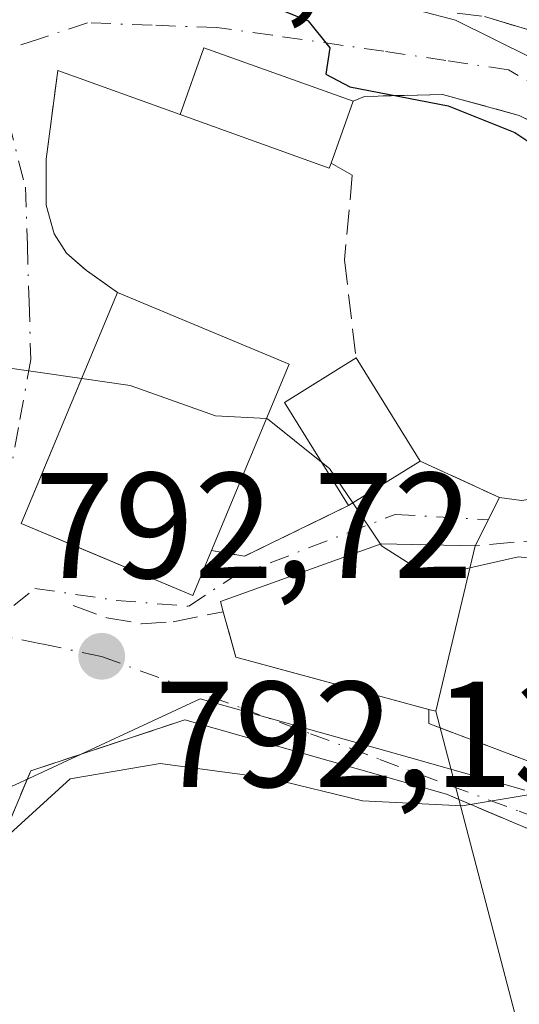
# Model space of a CAD drawing. Units: metres. Extents: x 620768 to 624212, y 4748000 to 4750374.
# Drawn here: x 623272 to 623305, y 4749969 to 4750035 of the extents above; entities that cross this region are included whole.
import ezdxf

# ---------------------------------------------------------------- set-up
doc = ezdxf.new("R2010")
doc.units = ezdxf.units.M
doc.header["$MEASUREMENT"] = 0
doc.linetypes.add('DGN Style 3', pattern=[2.307223458686699, 1.648016756204785, -0.6592067024819142])
doc.linetypes.add('DGN Style 4', pattern=[2.6384748266838614, 1.318413404963828, -0.6592067024819142, 0.001648016756204785, -0.6592067024819142])
for name, color, linetype, lineweight in [('Curva de nivel maestra', 30, 'Continuous', 30), ('Curva de nivel normal', 30, 'Continuous', 0), ('Edificación Cxs', 1, 'Continuous', 13), ('Edificación ligera Cxs', 1, 'Continuous', 0), ('Muro lineal', 1, 'DGN Style 3', 13), ('Núcleo urbano CxS', 7, 'Continuous', 0), ('Obra de contención lineal', 1, 'DGN Style 3', 13), ('Prado CxS', 92, 'Continuous', 0), ('Punto de cota en terreno', 7, 'Continuous', 0), ('Rótulo de punto de cota en terreno', 7, 'Continuous', 0), ('Tendido', 6, 'Continuous', 0), ('Vía urbana Cxs', 4, 'Continuous', 0), ('Vía urbana eje', 4, 'DGN Style 4', 0)]:
    doc.layers.add(name, color=color, linetype=linetype, lineweight=lineweight)
doc.styles.add('Style-Arial', font='txt')

# ---------------------------------------------------------------- blocks, each defined once
blk = doc.blocks.new('5PATER')
at = {"layer": 'Punto de cota en terreno', "linetype": 'Continuous', "lineweight": 0}
h = blk.add_hatch(color=51, dxfattribs=at)
edge = h.paths.add_edge_path()
edge.add_ellipse((0, 0), major_axis=(-0.1095731443231308, -0.1110710700762829), ratio=0.9994222409660322, start_angle=0, end_angle=360)
blk = doc.blocks.new('*U29')
at = {"layer": 'Vía urbana Cxs', "color": 4, "linetype": 'Continuous', "lineweight": 0}
for points in [[(623307.2561999997, 4750027.353399999, 801.4440000000033), (623304.8000999996, 4750028.5701, 801.1726000000053), (623299.6901000004, 4750029.9801, 800.6803999999976), (623297.1573999999, 4750029.911599999, 800.4205999999978), (623294.5100999996, 4750029.840100001, 800.545499999993), (623293.7500999998, 4750029.520099999, 800.5705000000017), (623283.8101000005, 4750033.0801, 800.689400000003), (623282.2301000003, 4750028.630100001, 799.5307999999933), (623274.1001000004, 4750031.5701, 798.3801999999997), (623273.3201000001, 4750025.6801, 799.3699000000051), (623273.3201000001, 4750024.243100001, 799.8439000000071), (623273.3201000001, 4750022.610099999, 800.3825999999973), (623273.8501000004, 4750020.700099999, 799.8868999999977), (623274.6700999998, 4750019.420100001, 799.7826999999961), (623276.0100999996, 4750018.2601, 800.1257000000041), (623278.0701000001, 4750016.800100001, 800.6288000000059), (623272.3997, 4750003.1823, 798.9021000000066), (623271.6700999998, 4750001.4301, 797.7657999999938), (623276.2221999997, 4749999.525400001, 799.5387000000047), (623283.0701000001, 4749996.6601, 797.0917000000045), (623284.3201000001, 4749999.640100001, 797.9726999999984), (623286.5100999996, 4749999.2601, 796.1245000000055), (623293.4401000004, 4750002.630100001, 796.5192999999999), (623298.2100999998, 4750005.590100001, 799.0632999999943), (623303.4801000003, 4750003.170100001, 799.592499999999), (623301.8701, 4749999.960100001, 797.5571000000054), (623295.6101000002, 4750000.090100001, 796.9192000000039), (623284.9200999998, 4749996.2501, 795.8628000000026), (623285.1001000004, 4749995.5701, 795.3766000000034), (623285.4545999998, 4749994.2915, 794.5727000000044), (623285.4873000003, 4749994.1735, 794.5062999999938), (623285.9401000004, 4749992.540100001, 793.7204999999958), (623288.3981, 4749991.876399999, 794.0917000000045), (623298.7901, 4749989.0701, 795.1652000000031), (623298.7901, 4749988.130100001, 794.5084000000061), (623301.1201, 4749987.2501, 794.2409999999945), (623310.6512000002, 4749983.668400001, 797.3393999999971)], [(623322.7301000003, 4749973.790100001, 788.999100000001), (623299.9501, 4749983.440099999, 791.5918999999994), (623282.5500999996, 4749988.380100001, 792.2204000000056), (623272.3000999996, 4749984.9901, 791.5734999999986), (623268.0701000001, 4749974.9301, 790.4523000000045), (623263.8071, 4749976.039999999, 793.1092999999966), (623264.0500999996, 4749978.190099999, 794.5629000000046), (623264.2889, 4749980.494899999, 795.5234999999958), (623265.3501000004, 4749990.7301, 793.8840999999958), (623245.8201000001, 4749992.770099999, 795.9703000000009), (623243.1700999998, 4749993.7301, 794.980899999995), (623229.8701, 4749996.350099999, 794.4747999999963), (623229.1401000004, 4749996.4301, 794.5078999999969), (623229.7301000003, 4749999.220100001, 794.4563999999956), (623230.2401000002, 4750001.665100001, 794.4648000000017), (623235.0861000001, 4750012.231000001, 796.8834999999963), (623236.9380999999, 4750016.7819, 796.7109000000055), (623238.6843999998, 4750020.6448, 796.7624999999972), (623241.6476999996, 4750024.348999999, 797.2263999999996), (623246.8335999995, 4750027.629799999, 797.5564000000013), (623251.4373000005, 4750029.6406, 797.922000000006), (623267.7357000001, 4750035.355599999, 798.3898999999948)], [(623302.4801000003, 4750035.1501, 802.5001000000047), (623318.9027000006, 4750030.2105, 803.6968999999954)]]:
    blk.add_polyline3d(points, dxfattribs=at)

msp = doc.modelspace()

# ---------------------------------------------------------------- linework, layer by layer
at = {"layer": 'Curva de nivel maestra', "color": 30, "linetype": 'Continuous', "lineweight": 30, "elevation": 800, "flags": 128}
msp.add_lwpolyline([(623286.7278000005, 4750036.668400001), (623287.7000000002, 4750036.100099999), (623290.7599999999, 4750034.880100001), (623292.1900000004, 4750033.0701), (623291.9299999997, 4750031.3301), (623293.5199999996, 4750030.4801), (623300.0599999996, 4750029.210100001), (623304.5099999999, 4750027.450099999), (623308.5, 4750024.780099999), (623310.3360000001, 4750021.399300001)], dxfattribs=at)
at = {"layer": 'Curva de nivel normal', "color": 30, "linetype": 'Continuous', "lineweight": 0, "flags": 128}
for points, elevation in [([(623268.0721000005, 4750011.766100001), (623269.5, 4750011.960000001), (623275.6880999999, 4750011.079700001)], 795), ([(623275.6880999999, 4750011.079700001), (623278.9199999999, 4750010.619999999), (623284.5800000001, 4750008.600000001), (623287.9709999999, 4750008.413799999)], 795), ([(623287.9709999999, 4750008.413799999), (623288.04, 4750008.41), (623291.6363000004, 4750005.5277)], 795), ([(623291.6363000004, 4750005.5277), (623292.1699999999, 4750005.100000001), (623293.7200999996, 4750002.8038)], 795), ([(623293.7200999996, 4750002.8038), (623295.5635000002, 4750000.0733)], 795), ([(623295.5635000002, 4750000.0733), (623295.6399999997, 4749999.960000001), (623298.0099999999, 4749998.449999999), (623300.8899999997, 4749998.34), (623301.5173000004, 4749998.484999999)], 795), ([(623307.4000000004, 4749998.939999999), (623304.7400000002, 4749999.230000001), (623301.5173000004, 4749998.484999999)], 795), ([(623246.0656000003, 4749971.528700001), (623246.5999999996, 4749971.26), (623250.8399999999, 4749971.430000001), (623256.5199999996, 4749973.02), (623260.3099999996, 4749973.369999999), (623262.9199999999, 4749974.75), (623266.4100000003, 4749975.430000001), (623268.6200000001, 4749976.83), (623270.9100000003, 4749980.810000001), (623274.9100000003, 4749984.460000001), (623280.9100000003, 4749985.470000001), (623288.1900000004, 4749984.51), (623294.3700000001, 4749982.99), (623300.9900000002, 4749982.66), (623309.1100000005, 4749984.02)], 790)]:
    msp.add_lwpolyline(points, dxfattribs=dict(at, elevation=elevation))
at = {"layer": 'Edificación Cxs', "color": 1, "linetype": 'Continuous', "lineweight": 13, "flags": 128}
for points, elevation in [([(623292.2801000001, 4750025.4101), (623292.1501000002, 4750025.0701), (623282.2301000003, 4750028.630100001), (623283.8101000005, 4750033.0801), (623293.7500999998, 4750029.520099999)], 801.3600000000006), ([(623284.3201000001, 4749999.640100001), (623283.0701000001, 4749996.6601), (623271.6700999998, 4750001.4301), (623278.0701000001, 4750016.800100001), (623289.4801000003, 4750012.040100001)], 800.8929999999964), ([(623301.8701, 4749999.960100001), (623299.2401000002, 4749988.960100001), (623298.7901, 4749989.0701), (623285.9401000004, 4749992.540100001), (623285.1001000004, 4749995.5701), (623284.9200999998, 4749996.2501), (623295.6101000002, 4750000.090100001)], 797.5571000000053)]:
    msp.add_lwpolyline(points, close=True, dxfattribs=dict(at, elevation=elevation))
at = {"layer": 'Edificación Cxs', "color": 1, "linetype": 'Continuous', "lineweight": 13, "extrusion": (0.05389752541348021, 0.1506930812594536, 0.9871102532214093), "elevation": 750180.8265422874, "flags": 128}
msp.add_lwpolyline([(1012790.878467913, -4621986.536720851), (1012790.878467913, -4621982.114748522)], dxfattribs=at)
at = {"layer": 'Edificación Cxs', "color": 1, "linetype": 'Continuous', "lineweight": 13, "extrusion": (-0.1010613994642057, -0.1880252383231177, 0.9769509216392966), "elevation": -955330.2198532198, "flags": 128}
msp.add_lwpolyline([(-1699824.177836366, 4375965.919700979), (-1699811.874029968, 4375967.157380164), (-1699810.548508712, 4375953.476855851)], dxfattribs=at)
at = {"layer": 'Edificación Cxs', "color": 1, "linetype": 'Continuous', "lineweight": 13, "extrusion": (0.1029778909463007, -0.2410849961348849, 0.9650251699385329), "elevation": -1080197.747339666, "flags": 128}
msp.add_lwpolyline([(2439046.479648594, 3979350.52176528), (2439039.740142552, 3979341.109856809), (2439039.369522696, 3979341.397851901)], dxfattribs=at)
at = {"layer": 'Edificación Cxs', "color": 1, "linetype": 'Continuous', "lineweight": 13, "extrusion": (-0.231897837655763, -0.515246416941605, 0.8250724348318874), "elevation": -2591300.421630797, "flags": 128}
msp.add_lwpolyline([(-1381101.729370113, 3785316.145064268), (-1381114.871401101, 3785313.58819517), (-1381116.880964357, 3785316.519205701)], dxfattribs=at)
at = {"layer": 'Edificación Cxs', "color": 1, "linetype": 'Continuous', "lineweight": 13}
for points in [[(623292.2801000001, 4750025.4101, 801.2782000000007), (623292.1501000002, 4750025.0701, 801.3600000000006), (623282.2301000003, 4750028.630100001, 799.5307999999933), (623283.8101000005, 4750033.0801, 800.689400000003), (623293.7500999998, 4750029.520099999, 800.5705000000017)], [(623284.3201000001, 4749999.640100001, 797.9726999999984), (623283.0701000001, 4749996.6601, 797.0917000000045), (623271.6700999998, 4750001.4301, 797.7657999999938), (623278.0701000001, 4750016.800100001, 800.6288000000059)], [(623285.1001000004, 4749995.5701, 795.3766000000034), (623284.9200999998, 4749996.2501, 795.8628000000026), (623295.6101000002, 4750000.090100001, 796.9192000000039), (623301.8701, 4749999.960100001, 797.5571000000054)]]:
    msp.add_polyline3d(points, dxfattribs=at)
at = {"layer": 'Edificación ligera Cxs', "color": 1, "linetype": 'Continuous', "lineweight": 0, "extrusion": (0.1393217426403145, -0.3767043974244818, 0.9157965106882228), "elevation": -1701779.10068988, "flags": 128}
msp.add_lwpolyline([(2232273.417006516, 3882257.541309283), (2232271.791729024, 3882266.184317499), (2232277.292322138, 3882267.409038287)], dxfattribs=at)
at = {"layer": 'Edificación ligera Cxs', "color": 1, "linetype": 'Continuous', "lineweight": 0, "extrusion": (0.09141986896675221, -0.1468712648974721, 0.9849219456919002), "elevation": -639870.4736133305, "flags": 128}
msp.add_lwpolyline([(3039257.719460858, 3647546.099001111), (3039257.719460858, 3647537.894922096)], dxfattribs=at)
at = {"layer": 'Edificación ligera Cxs', "color": 1, "linetype": 'Continuous', "lineweight": 0, "extrusion": (-0.3507244163622018, -0.2176403086516383, 0.9108375704907063), "elevation": -1251670.766808459, "flags": 128}
msp.add_lwpolyline([(-3707407.934153539, 2763964.74371324), (-3707407.934153539, 2763958.580399522)], dxfattribs=at)
at = {"layer": 'Edificación ligera Cxs', "color": 1, "linetype": 'Continuous', "lineweight": 0}
msp.add_3dface([(623298.2100999998, 4750005.590100001, 800.482600000003), (623293.4401000004, 4750002.630100001, 800.482600000003), (623289.1700999998, 4750009.4901, 800.482600000003), (623293.9401000004, 4750012.450099999, 800.482600000003)], dxfattribs=at)
at = {"layer": 'Muro lineal', "color": 1, "linetype": 'DGN Style 3', "lineweight": 13, "extrusion": (-0.08297591895608575, 0.0411049936787669, 0.9957034580476567), "elevation": 144328.3360981989, "flags": 128}
msp.add_lwpolyline([(-4533069.798942707, -1543284.958063203), (-4533069.798942708, -1543281.315485642)], dxfattribs=at)
at = {"layer": 'Muro lineal', "color": 1, "linetype": 'DGN Style 3', "lineweight": 13, "extrusion": (0.3376049049191417, -0.7594008384838438, 0.5561773949780525), "elevation": -3396286.051487395, "flags": 128}
msp.add_lwpolyline([(2499141.840721814, 2273875.915220274), (2499143.687509441, 2273873.691323087), (2499151.388937287, 2273874.166376982)], dxfattribs=at)
at = {"layer": 'Muro lineal', "color": 1, "linetype": 'DGN Style 3', "lineweight": 13, "extrusion": (0.09597610261097128, -0.04065712862325692, 0.994552957674814), "elevation": -132511.5076488587, "flags": 128}
msp.add_lwpolyline([(4616856.327088752, 1271976.607881526), (4616856.327088753, 1271951.732722997)], dxfattribs=at)
at = {"layer": 'Muro lineal', "color": 1, "linetype": 'DGN Style 3', "lineweight": 13}
for points in [[(623292.2801000001, 4750025.4101, 801.2782000000007), (623293.6901000004, 4750024.600099999, 801.249100000001), (623293.1700999998, 4750018.970100001, 802.3168000000006), (623293.9401000004, 4750012.450099999, 800.482600000003)], [(623298.7901, 4749989.0701, 795.1652000000031), (623298.7901, 4749988.130100001, 794.5084000000061), (623301.1201, 4749987.2501, 794.2409999999945), (623320.1201, 4749980.110099999, 791.4416999999958), (623321.2901, 4749979.450099999, 791.0865000000049)]]:
    msp.add_polyline3d(points, dxfattribs=at)
at = {"layer": 'Núcleo urbano CxS', "color": 7, "linetype": 'Continuous', "lineweight": 0}
for points in [[(623295.8098999998, 4750036.147700001, 801.7584000000061), (623300.5528999995, 4750034.9027, 802.1643999999943), (623310.6333999997, 4750029.9343, 802.7421000000032)], [(623310.6333999997, 4750029.9343, 802.7421000000032), (623300.5528999995, 4750034.9027, 802.1643999999943), (623295.8098999998, 4750036.147700001, 801.7584000000061)], [(623305.1606999999, 4749983.7149, 790.7822000000016), (623297.4886999996, 4749985.868100001, 791.4551000000066), (623295.3554999996, 4749986.466700001, 791.4618999999948), (623283.5749000004, 4749989.7729, 791.997000000003), (623272.5012999997, 4749984.630100001, 791.4988000000012), (623270.9719000002, 4749983.9199, 791.4308000000019), (623269.9534999998, 4749978.828700001, 790.436600000001), (623269.2308999998, 4749975.2159, 789.7602000000044), (623264.5943, 4749968.547499999, 788.4331999999995), (623262.2389000002, 4749965.1645, 787.9330000000047), (623260.1948999995, 4749962.223300001, 786.8077000000048), (623260.5308999997, 4749952.593900001, 784.1682000000002), (623256.5903000003, 4749952.454500001, 784.2021999999997), (623254.0264999997, 4749957.8773, 785.489400000006), (623246.6083000004, 4749963.034299999, 787.7032000000036), (623238.8344999999, 4749968.4453, 789.2514999999986), (623232.9775, 4749976.088300001, 790.6419000000024), (623230.9049000005, 4749978.7927, 791.1597000000039), (623225.9524999997, 4749985.255100001, 792.3176999999997), (623226.1032999996, 4749993.4475, 794.1316999999982), (623226.1615000004, 4749996.6051, 794.3319999999949), (623215.2865000004, 4749996.969699999, 794.2158000000054)], [(623284.8406999996, 4749931.049100001, 780.7939000000042), (623275.0346999997, 4749937.512499999, 781.5295999999945), (623262.2717000004, 4749945.9255, 782.9817999999942), (623256.5903000003, 4749952.454500001, 784.2021999999997), (623260.5308999997, 4749952.593900001, 784.1682000000002), (623260.1948999995, 4749962.223300001, 786.8077000000048), (623262.2389000002, 4749965.1645, 787.9330000000047), (623264.5943, 4749968.547499999, 788.4331999999995), (623269.2308999998, 4749975.2159, 789.7602000000044), (623269.9534999998, 4749978.828700001, 790.436600000001), (623270.9719000002, 4749983.9199, 791.4308000000019), (623272.5012999997, 4749984.630100001, 791.4988000000012), (623283.5749000004, 4749989.7729, 791.997000000003), (623295.3554999996, 4749986.466700001, 791.4618999999948), (623297.4886999996, 4749985.868100001, 791.4551000000066), (623305.1606999999, 4749983.7149, 790.7822000000016)], [(623305.1606999999, 4749983.7149, 790.7822000000016), (623297.4886999996, 4749985.868100001, 791.4551000000066), (623295.3554999996, 4749986.466700001, 791.4618999999948), (623283.5749000004, 4749989.7729, 791.997000000003), (623272.5012999997, 4749984.630100001, 791.4988000000012), (623270.9719000002, 4749983.9199, 791.4308000000019), (623269.9534999998, 4749978.828700001, 790.436600000001), (623269.2308999998, 4749975.2159, 789.7602000000044), (623264.5943, 4749968.547499999, 788.4331999999995), (623262.2389000002, 4749965.1645, 787.9330000000047), (623260.1948999995, 4749962.223300001, 786.8077000000048), (623260.5308999997, 4749952.593900001, 784.1682000000002), (623256.5903000003, 4749952.454500001, 784.2021999999997)], [(623305.1606999999, 4749983.7149, 790.7822000000016), (623297.4886999996, 4749985.868100001, 791.4551000000066), (623295.3554999996, 4749986.466700001, 791.4618999999948), (623283.5749000004, 4749989.7729, 791.997000000003), (623272.5012999997, 4749984.630100001, 791.4988000000012), (623270.9719000002, 4749983.9199, 791.4308000000019), (623269.9534999998, 4749978.828700001, 790.436600000001), (623269.2308999998, 4749975.2159, 789.7602000000044), (623264.5943, 4749968.547499999, 788.4331999999995), (623262.2389000002, 4749965.1645, 787.9330000000047), (623260.1948999995, 4749962.223300001, 786.8077000000048), (623260.5308999997, 4749952.593900001, 784.1682000000002), (623256.5903000003, 4749952.454500001, 784.2021999999997)]]:
    msp.add_polyline3d(points, dxfattribs=at)
at = {"layer": 'Obra de contención lineal', "color": 1, "linetype": 'DGN Style 3', "lineweight": 13, "extrusion": (0.1164266624530173, 0.5820653172685847, 0.8047638154782265), "elevation": 2838045.567179015, "flags": 128}
msp.add_lwpolyline([(320478.5854922966, -3846313.976213075), (320467.5500544245, -3846314.91961701), (320450.4775985041, -3846312.903428028)], dxfattribs=at)
at = {"layer": 'Obra de contención lineal', "color": 1, "linetype": 'DGN Style 3', "lineweight": 13}
for points in [[(623274.1001000004, 4750031.5701, 798.3801999999997), (623273.3201000001, 4750025.6801, 799.3699000000051), (623273.3201000001, 4750022.610099999, 800.3825999999973), (623273.8501000004, 4750020.700099999, 799.8868999999977), (623274.6700999998, 4750019.420100001, 799.7826999999961), (623276.0100999996, 4750018.2601, 800.1257000000041), (623278.0701000001, 4750016.800100001, 800.6288000000059)], [(623304.8000999996, 4750028.5701, 801.1726000000053), (623299.6901000004, 4750029.9801, 800.6803999999976), (623294.5100999996, 4750029.840100001, 800.545499999993), (623293.7500999998, 4750029.520099999, 800.5705000000017)], [(623332.2100999998, 4750009.630100001, 802.4470000000001), (623330.2801000001, 4749997.520099999, 797.4489999999934), (623328.3701, 4749997.280099999, 797.6296000000002), (623324.6001000004, 4749999.3201, 799.2167999999947), (623317.3501000004, 4749997.6601, 796.9538000000031), (623309.6201, 4750000.670100001, 798.3222999999998), (623309.0500999996, 4750000.610099999, 798.3396999999969), (623301.8701, 4749999.960100001, 797.5571000000054)], [(623298.2100999998, 4750005.590100001, 799.0632999999943), (623303.4801000003, 4750003.170100001, 799.592499999999), (623304.9401000004, 4750002.970100001, 799.7195000000065), (623308.8901000004, 4750003.5701, 799.8809000000037), (623314.3501000004, 4750004.4001, 800.6012999999948)], [(623275.1201, 4749995.9901, 795.8619999999937), (623277.3501000004, 4749995.170100001, 796.0402000000031), (623279.6700999998, 4749994.770099999, 795.522299999997), (623281.7801000001, 4749994.9101, 795.6089000000065), (623285.1001000004, 4749995.5701, 795.3766000000034)], [(623247.0701000001, 4749978.890100001, 796.8824000000022), (623255.2801000001, 4749978.2601, 797.308999999994), (623268.0701000001, 4749974.9301, 790.4523000000045), (623272.3000999996, 4749984.9901, 791.5734999999986), (623282.5500999996, 4749988.380100001, 792.2204000000056)]]:
    msp.add_polyline3d(points, dxfattribs=at)
at = {"layer": 'Prado CxS', "color": 92, "linetype": 'Continuous', "lineweight": 0}
msp.add_polyline3d([(623310.6333999997, 4750029.9343, 802.7421000000032), (623300.5528999995, 4750034.9027, 802.1643999999943), (623295.8098999998, 4750036.147700001, 801.7584000000061)], dxfattribs=at)
msp.add_polyline3d([(623310.6333999997, 4750029.9343, 802.7421000000032), (623300.5528999995, 4750034.9027, 802.1643999999943), (623295.8098999998, 4750036.147700001, 801.7584000000061)], dxfattribs=at)
at = {"layer": 'Tendido', "color": 6, "linetype": 'Continuous', "lineweight": 0, "extrusion": (0.04070095491190655, -0.1556309431508273, 0.9869764140055439), "elevation": -713091.6527675261, "flags": 128}
msp.add_lwpolyline([(1804828.142603304, 4380002.62550094), (1804828.142603304, 4380067.735363135)], dxfattribs=at)
at = {"layer": 'Vía urbana Cxs', "color": 4, "linetype": 'Continuous', "lineweight": 0, "extrusion": (-0.0666670694034713, 0.02005216323977702, 0.9975737629902653), "elevation": 54495.28356885853, "flags": 128}
msp.add_lwpolyline([(-4728262.129038321, -769355.6109248275), (-4728262.129038322, -769338.4198291915)], dxfattribs=at)
at = {"layer": 'Vía urbana Cxs', "color": 4, "linetype": 'Continuous', "lineweight": 0, "extrusion": (-0.07003433608557298, -0.2279804181264727, 0.9711437178502119), "elevation": -1125788.211068255, "flags": 128}
msp.add_lwpolyline([(-799037.1713623542, 4587528.385116464), (-799047.7185322208, 4587528.883659347), (-799047.9221266737, 4587524.025696476)], dxfattribs=at)
at = {"layer": 'Vía urbana Cxs', "color": 4, "linetype": 'Continuous', "lineweight": 0, "extrusion": (-0.1240641344570503, 0.04486452093645179, 0.9912594339034386), "elevation": 136573.3309722467, "flags": 128}
msp.add_lwpolyline([(-4678886.240382553, -1020110.111313278), (-4678886.240382552, -1020118.83280285)], dxfattribs=at)
at = {"layer": 'Vía urbana Cxs', "color": 4, "linetype": 'Continuous', "lineweight": 0, "extrusion": (-0.3507244163622018, -0.2176403086516383, 0.9108375704907063), "elevation": -1251670.766808459, "flags": 128}
msp.add_lwpolyline([(-3707407.934153539, 2763958.580399522), (-3707407.934153539, 2763964.74371324)], dxfattribs=at)
at = {"layer": 'Vía urbana Cxs', "color": 4, "linetype": 'Continuous', "lineweight": 0, "extrusion": (-0.0825870184571533, 0.03792420961066932, 0.9958620078644249), "elevation": 129459.6236513129, "flags": 128}
msp.add_lwpolyline([(-4576747.089473511, -1409851.299973547), (-4576747.08947351, -1409845.476799786)], dxfattribs=at)
at = {"layer": 'Vía urbana Cxs', "color": 4, "linetype": 'Continuous', "lineweight": 0, "extrusion": (-0.2210660430067454, -0.4407590047918363, 0.8699777608216487), "elevation": -2230702.276256664, "flags": 128}
msp.add_lwpolyline([(-1572403.156952582, 3937328.237564386), (-1572403.156952582, 3937324.109725587)], dxfattribs=at)
at = {"layer": 'Vía urbana Cxs', "color": 4, "linetype": 'Continuous', "lineweight": 0, "extrusion": (0.3376049049191417, -0.7594008384838438, 0.5561773949780525), "elevation": -3396286.051487395, "flags": 128}
msp.add_lwpolyline([(2499141.840721814, 2273875.915220274), (2499143.687509441, 2273873.691323087), (2499151.388937287, 2273874.166376982)], dxfattribs=at)
at = {"layer": 'Vía urbana Cxs', "color": 4, "linetype": 'Continuous', "lineweight": 0, "extrusion": (-0.03033090775607471, -0.09810863960954808, 0.9947133913186533), "elevation": -484131.5914250703, "flags": 128}
msp.add_lwpolyline([(-807497.5795746136, 4697279.599632399), (-807506.3709892083, 4697273.300099954), (-807507.4409126807, 4697262.381819264)], dxfattribs=at)
at = {"layer": 'Vía urbana Cxs', "color": 4, "linetype": 'Continuous', "lineweight": 0, "extrusion": (0.03340623484325497, -0.009484298860519281, 0.9993968538817409), "elevation": -23437.0435631779, "flags": 128}
msp.add_lwpolyline([(4739628.741779735, 697292.0698825469), (4739628.741779735, 697310.1684629408)], dxfattribs=at)
at = {"layer": 'Vía urbana Cxs', "color": 4, "linetype": 'Continuous', "lineweight": 0, "extrusion": (0.09597610261097128, -0.04065712862325692, 0.994552957674814), "elevation": -132511.5076488587, "flags": 128}
msp.add_lwpolyline([(4616856.327088753, 1271951.732722997), (4616856.327088752, 1271976.607881526)], dxfattribs=at)
at = {"layer": 'Vía urbana Cxs', "color": 4, "linetype": 'Continuous', "lineweight": 0}
for points in [[(623274.1001000004, 4750031.5701, 798.3801999999997), (623273.3201000001, 4750025.6801, 799.3699000000051), (623273.3201000001, 4750024.243100001, 799.8439000000071), (623273.3201000001, 4750022.610099999, 800.3825999999973), (623273.8501000004, 4750020.700099999, 799.8868999999977), (623274.6700999998, 4750019.420100001, 799.7826999999961), (623276.0100999996, 4750018.2601, 800.1257000000041), (623278.0701000001, 4750016.800100001, 800.6288000000059)], [(623304.8000999996, 4750028.5701, 801.1726000000053), (623299.6901000004, 4750029.9801, 800.6803999999976), (623297.1573999999, 4750029.911599999, 800.4205999999978), (623294.5100999996, 4750029.840100001, 800.545499999993), (623293.7500999998, 4750029.520099999, 800.5705000000017)], [(623278.0701000001, 4750016.800100001, 800.6288000000059), (623272.3997, 4750003.1823, 798.9021000000066), (623271.6700999998, 4750001.4301, 797.7657999999938), (623276.2221999997, 4749999.525400001, 799.5387000000047), (623283.0701000001, 4749996.6601, 797.0917000000045), (623284.3201000001, 4749999.640100001, 797.9726999999984)], [(623301.8701, 4749999.960100001, 797.5571000000054), (623295.6101000002, 4750000.090100001, 796.9192000000039), (623284.9200999998, 4749996.2501, 795.8628000000026), (623285.1001000004, 4749995.5701, 795.3766000000034)], [(623285.1001000004, 4749995.5701, 795.3766000000034), (623285.4545999998, 4749994.2915, 794.5727000000044), (623285.4873000003, 4749994.1735, 794.5062999999938), (623285.9401000004, 4749992.540100001, 793.7204999999958), (623288.3981, 4749991.876399999, 794.0917000000045), (623298.7901, 4749989.0701, 795.1652000000031)], [(623298.7901, 4749989.0701, 795.1652000000031), (623298.7901, 4749988.130100001, 794.5084000000061), (623301.1201, 4749987.2501, 794.2409999999945), (623310.6512000002, 4749983.668400001, 797.3393999999971), (623320.1201, 4749980.110099999, 791.4416999999958), (623321.2901, 4749979.450099999, 791.0865000000049)]]:
    msp.add_polyline3d(points, dxfattribs=at)
at = {"layer": 'Vía urbana eje', "color": 4, "linetype": 'DGN Style 4', "lineweight": 0}
for points in [[(623312.6738999998, 4750027.0395, 802.3432999999933), (623310.1700999998, 4750028.170100001, 802.181500000006), (623307.1201, 4750029.890100001, 802.1208000000044), (623304.0701000001, 4750031.600099999, 801.8668999999937), (623299.9200999998, 4750032.2401, 801.3092999999935), (623295.7801000001, 4750032.850099999, 801.0200000000042), (623288.3701, 4750033.9101, 801.9980999999971), (623284.6700999998, 4750034.4301, 802.1120999999986), (623280.3701, 4750034.5801, 800.9493999999977), (623276.0701000001, 4750034.7401, 799.3962999999932), (623272.8901000004, 4750033.6801, 798.3738000000012), (623269.6901000004, 4750032.6501, 798.0840999999928)], [(623269.6901000004, 4750032.6501, 798.0840999999928), (623270.8201000001, 4750028.220100001, 798.2427000000025), (623271.9401000004, 4750023.800100001, 799.6074999999983), (623272.0701000001, 4750019.9801, 799.0967999999993), (623272.1901000004, 4750016.1601, 797.5812000000006), (623272.3000999996, 4750012.340100001, 796.0678000000045), (623271.4801000003, 4750007.8201, 797.3727000000072), (623270.6700999998, 4750003.3101, 797.6500999999989), (623269.8501000004, 4749998.800100001, 794.9241000000038), (623269.0301000001, 4749994.270099999, 793.014599999995)], [(623269.0301000001, 4749994.270099999, 793.014599999995), (623272.5776000004, 4749997.123299999, 795.1518999999971), (623277.9751000004, 4749996.329500001, 797.5525999999954), (623282.8169999998, 4749995.932700001, 796.5117000000029), (623285.6744999997, 4749997.8377, 796.2597999999998), (623296.5488999998, 4750002.044500001, 796.8972000000067), (623302.7372000003, 4750001.688899999, 798.8344999999972)], [(623269.0301000001, 4749994.270099999, 793.014599999995), (623273.0301000001, 4749993.4301, 793.0105999999942), (623277.0100999996, 4749992.600099999, 792.7443000000059), (623281.6401000004, 4749990.890100001, 792.7133999999934), (623286.2801000001, 4749989.1801, 792.257500000007), (623290.9101, 4749987.460100001, 792.2691000000051), (623295.5301000001, 4749985.7501, 792.3524999999936), (623300.1700999998, 4749984.020099999, 792.0347000000039), (623304.8000999996, 4749982.3101, 794.6739999999991), (623309.4200999998, 4749980.590100001, 796.1106000000001), (623314.0500999996, 4749978.880100001, 792.1500999999989), (623318.6901000004, 4749977.170100001, 789.6334000000061), (623320.6645000001, 4749976.431500001, 789.5074000000022)]]:
    msp.add_polyline3d(points, dxfattribs=at)

# ---------------------------------------------------------------- block references
at = {"layer": 'Punto de cota en terreno', "color": 7, "linetype": 'Continuous', "lineweight": 0, "xscale": 10, "yscale": 10, "zscale": 10}
msp.add_blockref('5PATER', (623277.0199999996, 4749992.609999999, 792.1300000000047), dxfattribs=at)
at = {"layer": 'Vía urbana Cxs', "color": 4, "linetype": 'Continuous', "lineweight": 0}
msp.add_blockref('*U29', (0, 0), dxfattribs=at)

# ---------------------------------------------------------------- texts
at = {"layer": 'Rótulo de punto de cota en terreno', "color": 7, "linetype": 'Continuous', "lineweight": 0, "style": 'Style-Arial'}
for s, p in [('798,06', (623273.2278000005, 4750036.177800001)), ('792,72', (623272.5577999996, 4749997.807800001)), ('792,13', (623280.5477999998, 4749983.917099999))]:
    msp.add_text(s, height=7.000000000000002, dxfattribs=at).set_placement(p)

doc.saveas('drawing.dxf')
